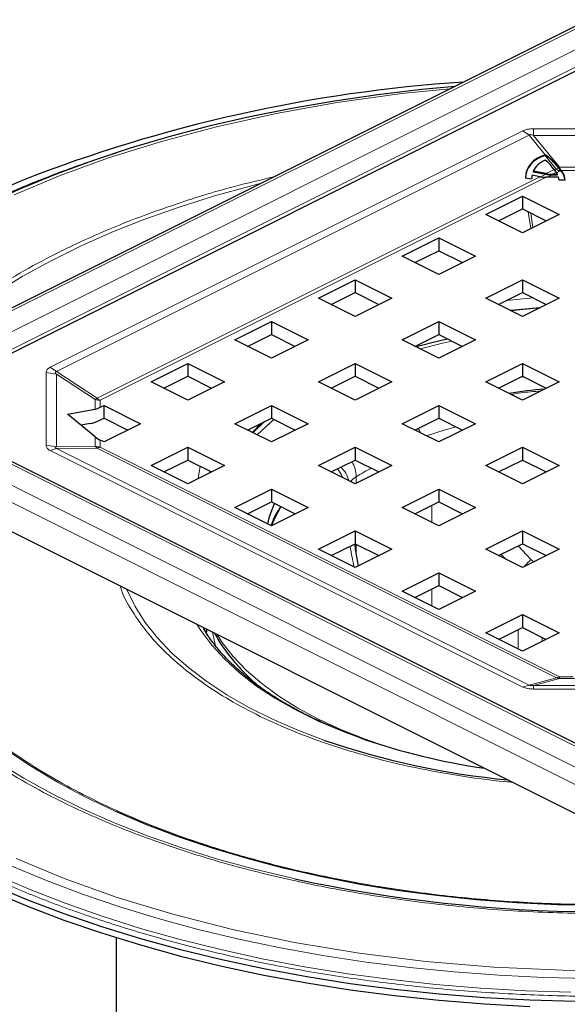
# Model space of a CAD drawing. Units: millimetres. Extents: x 0 to 420, y 0 to 297.
# Drawn here: x 284 to 321, y 189 to 255 of the extents above; entities that cross this region are included whole.
import ezdxf

# ---------------------------------------------------------------- set-up
doc = ezdxf.new("R2010")
doc.units = ezdxf.units.MM

msp = doc.modelspace()

# ---------------------------------------------------------------- linework, layer by layer
at = {"color": 7, "linetype": 'Continuous', "lineweight": 25}
for p, q in [((322.0568, 255.3967), (271.8522, 230.2944)), ((276.607, 229.6254), (322.2154, 252.4296)), ((319.1648, 246.2361), (319.1456, 246.2296)), ((319.1479, 246.2757), (319.1648, 246.2814)), ((319.1648, 246.2814), (319.1648, 246.2361)), ((318.8003, 244.7877), (318.2655, 244.89)), ((318.352, 245.1576), (318.352, 245.1123)), ((319.2115, 244.9934), (318.352, 245.1576)), ((318.352, 245.1123), (319.1904, 244.952)), ((319.6328, 244.954), (319.9777, 244.954)), ((319.6328, 244.9107), (319.9777, 244.9107)), ((319.7577, 245.2665), (319.8902, 245.0827)), ((319.9777, 244.9107), (319.9777, 244.954)), ((320.1199, 245.3082), (320.0751, 245.3708)), ((320.0823, 245.4061), (320.1199, 245.3529)), ((320.1199, 245.3529), (320.2405, 245.1976)), ((320.2405, 245.1543), (320.1199, 245.3082)), ((317.8284, 244.7172), (318.2396, 244.6386)), ((320.0642, 244.7484), (319.2216, 244.7484)), ((320.5013, 244.563), (320.0901, 244.563)), ((315.1443, 242.2413), (317.6192, 243.4787)), ((317.6192, 243.4787), (320.0941, 242.2413)), ((317.6192, 243.4787), (317.6192, 242.6127)), ((317.6192, 241.0038), (315.1443, 242.2413)), ((316.0104, 241.8083), (317.6192, 242.6127)), ((317.6192, 242.6127), (319.2281, 241.8083)), ((320.0941, 242.2413), (317.6192, 241.0038)), ((309.4875, 239.4128), (311.9623, 240.6503)), ((311.9623, 240.6503), (314.4372, 239.4128)), ((311.9623, 240.6503), (311.9623, 239.7843)), ((310.3535, 238.9798), (311.9623, 239.7843)), ((311.9623, 239.7843), (313.5712, 238.9798)), ((311.9623, 238.1754), (309.4875, 239.4128)), ((314.4372, 239.4128), (311.9623, 238.1754)), ((303.8306, 236.5844), (306.3055, 237.8219)), ((306.3055, 237.8219), (308.7804, 236.5844)), ((306.3055, 237.8219), (306.3055, 236.9558)), ((315.1443, 236.5844), (317.6192, 237.8219)), ((317.6192, 237.8219), (320.0941, 236.5844)), ((317.6192, 237.8219), (317.6192, 236.9558)), ((304.6966, 236.1514), (306.3055, 236.9558)), ((306.3055, 236.9558), (307.9143, 236.1514)), ((316.0104, 236.1514), (317.6192, 236.9558)), ((317.6192, 236.9558), (319.2281, 236.1514)), ((306.3055, 235.347), (303.8306, 236.5844)), ((308.7804, 236.5844), (306.3055, 235.347)), ((317.6192, 235.347), (315.1443, 236.5844)), ((320.0941, 236.5844), (317.6192, 235.347)), ((318.7891, 235.9319), (316.8375, 235.7378)), ((298.1738, 233.756), (300.6486, 234.9934)), ((300.6486, 234.9934), (303.1235, 233.756)), ((300.6486, 234.9934), (300.6486, 234.1274)), ((309.4875, 233.756), (311.9623, 234.9934)), ((311.9623, 234.9934), (314.4372, 233.756)), ((311.9623, 234.9934), (311.9623, 234.1274)), ((300.6486, 232.5186), (298.1738, 233.756)), ((299.0398, 233.323), (300.6486, 234.1274)), ((300.6486, 234.1274), (302.2575, 233.323)), ((303.1235, 233.756), (300.6486, 232.5186)), ((311.9623, 232.5186), (309.4875, 233.756)), ((310.3535, 233.323), (311.9623, 234.1274)), ((311.9623, 234.1274), (313.5712, 233.323)), ((314.4372, 233.756), (311.9623, 232.5186)), ((292.5169, 230.9276), (294.9918, 232.165)), ((294.9918, 232.165), (297.4667, 230.9276)), ((294.9918, 232.165), (294.9918, 231.299)), ((303.8306, 230.9276), (306.3055, 232.165)), ((306.3055, 232.165), (308.7804, 230.9276)), ((306.3055, 232.165), (306.3055, 231.299)), ((315.1443, 230.9276), (317.6192, 232.165)), ((317.6192, 232.165), (320.0941, 230.9276)), ((317.6192, 232.165), (317.6192, 231.299)), ((294.9918, 229.6901), (292.5169, 230.9276)), ((293.3829, 230.4946), (294.9918, 231.299)), ((294.9918, 231.299), (296.6006, 230.4946)), ((297.4667, 230.9276), (294.9918, 229.6901)), ((306.3055, 229.6901), (303.8306, 230.9276)), ((304.6966, 230.4946), (306.3055, 231.299)), ((306.3055, 231.299), (307.9143, 230.4946)), ((308.7804, 230.9276), (306.3055, 229.6901)), ((317.6192, 229.6901), (315.1443, 230.9276)), ((316.0104, 230.4946), (317.6192, 231.299)), ((317.5727, 231.2757), (317.6468, 231.2852)), ((317.6192, 231.299), (319.2281, 230.4946)), ((320.0941, 230.9276), (317.6192, 229.6901)), ((322.374, 205.8993), (275.705, 229.2338)), ((286.8601, 228.7496), (288.7339, 229.0893)), ((289.0792, 229.2087), (289.3349, 229.3366)), ((289.3349, 229.3366), (291.8098, 228.0991)), ((289.3349, 228.4706), (289.3349, 229.3366)), ((298.1738, 228.0991), (300.6486, 229.3366)), ((300.6486, 229.3366), (303.1235, 228.0991)), ((300.6486, 229.3366), (300.6486, 228.4706)), ((309.4875, 228.0991), (311.9623, 229.3366)), ((311.9623, 229.3366), (314.4372, 228.0991)), ((311.9623, 229.3366), (311.9623, 228.4706)), ((288.7339, 227.2155), (286.8601, 228.7496)), ((289.3349, 228.4706), (289.0792, 228.3427)), ((289.3349, 228.4706), (290.9438, 227.6661)), ((299.0398, 227.6661), (300.6486, 228.4706)), ((300.1806, 228.2365), (299.3903, 227.4909)), ((300.6486, 228.4706), (302.2575, 227.6661)), ((310.3535, 227.6661), (311.9623, 228.4706)), ((311.9623, 228.4706), (313.5712, 227.6661)), ((288.3885, 228.1039), (287.7829, 227.9941)), ((291.8098, 228.0991), (289.3349, 226.8617)), ((300.6486, 226.8617), (298.1738, 228.0991)), ((303.1235, 228.0991), (300.6486, 226.8617)), ((311.9623, 226.8617), (309.4875, 228.0991)), ((314.4372, 228.0991), (311.9623, 226.8617)), ((289.3349, 226.8617), (289.0792, 226.9896)), ((271.6573, 226.526), (321.8618, 201.4237)), ((292.5169, 225.2707), (294.9918, 226.5082)), ((294.9918, 226.5082), (297.4667, 225.2707)), ((294.9918, 226.5082), (294.9918, 225.6421)), ((303.8306, 225.2707), (306.3055, 226.5082)), ((306.3055, 226.5082), (308.7804, 225.2707)), ((306.3055, 226.5082), (306.3055, 225.6421)), ((315.1443, 225.2707), (317.6192, 226.5082)), ((317.6192, 226.5082), (320.0941, 225.2707)), ((317.6192, 226.5082), (317.6192, 225.6421)), ((293.3829, 224.8377), (294.9918, 225.6421)), ((294.9918, 225.6421), (296.6006, 224.8377)), ((304.6966, 224.8377), (306.3055, 225.6421)), ((306.3055, 225.6421), (307.9143, 224.8377)), ((316.0104, 224.8377), (317.6192, 225.6421)), ((317.6192, 225.6421), (319.2281, 224.8377)), ((294.9918, 224.0333), (292.5169, 225.2707)), ((297.4667, 225.2707), (294.9918, 224.0333)), ((306.3055, 224.0333), (303.8306, 225.2707)), ((308.7804, 225.2707), (306.3055, 224.0333)), ((317.6192, 224.0333), (315.1443, 225.2707)), ((320.0941, 225.2707), (317.6192, 224.0333)), ((298.1738, 222.4423), (300.6486, 223.6797)), ((300.6486, 223.6797), (303.1235, 222.4423)), ((300.6486, 223.6797), (300.6486, 222.8137)), ((309.4875, 222.4423), (311.9623, 223.6797)), ((311.9623, 223.6797), (314.4372, 222.4423)), ((311.9623, 223.6797), (311.9623, 222.8137)), ((300.6486, 221.2049), (298.1738, 222.4423)), ((299.0398, 222.0093), (300.6486, 222.8137)), ((300.6486, 222.8137), (302.2575, 222.0093)), ((303.1235, 222.4423), (300.6486, 221.2049)), ((311.9623, 221.2049), (309.4875, 222.4423)), ((310.3535, 222.0093), (311.9623, 222.8137)), ((311.9623, 222.8137), (313.5712, 222.0093)), ((314.4372, 222.4423), (311.9623, 221.2049)), ((303.8306, 219.6139), (306.3055, 220.8513)), ((306.3055, 220.8513), (308.7804, 219.6139)), ((306.3055, 220.8513), (306.3055, 219.9853)), ((315.1443, 219.6139), (317.6192, 220.8513)), ((317.6192, 220.8513), (320.0941, 219.6139)), ((317.6192, 220.8513), (317.6192, 219.9853)), ((306.3055, 218.3764), (303.8306, 219.6139)), ((304.6966, 219.1808), (306.3055, 219.9853)), ((306.3055, 219.9853), (307.9143, 219.1808)), ((308.7804, 219.6139), (306.3055, 218.3764)), ((317.6192, 218.3764), (315.1443, 219.6139)), ((316.0104, 219.1808), (317.6192, 219.9853)), ((317.6192, 219.9853), (319.2281, 219.1808)), ((320.0941, 219.6139), (317.6192, 218.3764)), ((309.4875, 216.7854), (311.9623, 218.0229)), ((311.9623, 218.0229), (314.4372, 216.7854)), ((311.9623, 218.0229), (311.9623, 217.1568)), ((310.3535, 216.3524), (311.9623, 217.1568)), ((311.9623, 217.1568), (313.5712, 216.3524)), ((311.9623, 215.548), (309.4875, 216.7854)), ((314.4372, 216.7854), (311.9623, 215.548)), ((315.1443, 213.957), (317.6192, 215.1944)), ((317.6192, 215.1944), (320.0941, 213.957)), ((317.6192, 215.1944), (317.6192, 214.3284)), ((316.0104, 213.524), (317.6192, 214.3284)), ((317.6192, 214.3284), (319.2281, 213.524)), ((317.6192, 212.7196), (315.1443, 213.957)), ((320.0941, 213.957), (317.6192, 212.7196)), ((290.1511, 193.372), (290.1511, 180.3758))]:
    msp.add_line(p, q, dxfattribs=at)
at = {"color": 8, "linetype": 'Continuous', "lineweight": 18}
for p, q in [((322.3922, 255.3754), (272.1876, 230.2731)), ((275.3696, 230.4499), (322.0386, 253.7844)), ((275.8999, 229.5352), (322.5689, 252.8698)), ((317.6487, 247.8869), (285.6924, 231.9088)), ((286.1137, 231.6195), (318.07, 247.5976)), ((318.07, 247.5976), (317.6487, 247.8869)), ((319.1479, 246.2757), (318.07, 247.5976)), ((328.1837, 248.0232), (318.3684, 248.0232)), ((318.3684, 248.0232), (318.3684, 247.5713)), ((318.3684, 247.5713), (320.1199, 245.4235)), ((318.3684, 247.5713), (328.1837, 247.5713)), ((319.8987, 245.3061), (319.1456, 246.2296)), ((318.8456, 244.7796), (319.1904, 244.952)), ((319.7577, 245.2665), (319.2115, 244.9934)), ((319.6328, 244.9107), (319.3082, 244.7484)), ((319.8902, 245.0827), (319.6328, 244.954)), ((319.8987, 245.3061), (319.7504, 245.232)), ((320.1199, 245.1543), (319.914, 245.0513)), ((320.1199, 245.4235), (321.6408, 245.4235)), ((320.1199, 245.3529), (320.1199, 245.4235)), ((320.1199, 245.3082), (320.1199, 245.1543)), ((320.2405, 245.1543), (320.1199, 245.1543)), ((321.6179, 245.1976), (320.2405, 245.1976)), ((288.8686, 229.8219), (318.8003, 244.7877)), ((319.2216, 244.7484), (289.0792, 229.6772)), ((318.0149, 242.4148), (318.1841, 241.2863)), ((318.3099, 241.3492), (318.1947, 242.3249)), ((318.3474, 236.5917), (316.5709, 236.4317)), ((285.4197, 231.5489), (285.4197, 226.6412)), ((286.1105, 231.4423), (285.4197, 231.5489)), ((285.6924, 231.9088), (286.1137, 231.6195)), ((288.8686, 229.8219), (286.1137, 231.6195)), ((286.1105, 226.5347), (286.1105, 231.4423)), ((286.1105, 231.4423), (288.7339, 229.7305)), ((288.7339, 229.0893), (288.7339, 229.7305)), ((289.0792, 229.6772), (289.0792, 229.2087)), ((272.1876, 229.3893), (322.3922, 204.287)), ((322.0386, 205.878), (275.3696, 229.2125)), ((271.6573, 228.4746), (321.8618, 203.3723)), ((288.7339, 226.5743), (288.7339, 227.2155)), ((289.0792, 226.9896), (289.0792, 226.521)), ((285.4197, 226.6412), (286.1105, 226.5347)), ((286.1137, 226.4134), (285.6924, 226.2814)), ((285.6924, 226.2814), (317.6487, 210.3032)), ((288.7339, 226.5743), (286.1105, 226.5347)), ((286.1137, 226.4134), (288.8686, 226.455)), ((318.07, 210.4353), (286.1137, 226.4134)), ((319.9092, 210.9347), (288.8686, 226.455)), ((289.0792, 226.521), (320.1199, 211.0007)), ((295.8292, 225.2234), (295.7087, 224.3917)), ((296.4903, 224.8928), (296.4654, 224.7701)), ((305.4635, 224.4935), (305.5919, 224.3901)), ((306.3823, 224.5176), (306.3823, 224.0717)), ((311.5029, 221.4346), (311.5029, 222.584)), ((306.3823, 219.9469), (306.3823, 219.3793)), ((318.1768, 218.9124), (317.3284, 219.8399)), ((316.1891, 219.2702), (316.5257, 218.9232)), ((318.3778, 218.7557), (318.1768, 218.9124)), ((311.5029, 215.7777), (311.5029, 216.9271)), ((317.3294, 214.1835), (317.3294, 212.8645)), ((318.9616, 213.3908), (318.9616, 213.6572)), ((319.9092, 210.9347), (318.07, 210.4353)), ((320.1199, 211.0007), (321.0569, 211.0007)), ((320.1199, 210.8813), (320.1199, 211.0007)), ((317.6487, 210.3032), (318.07, 210.4353)), ((318.3684, 210.4057), (320.1199, 210.8813)), ((328.1837, 210.4057), (318.3684, 210.4057)), ((318.3684, 210.4057), (318.3684, 210.1669)), ((321.4023, 210.8813), (320.1199, 210.8813)), ((318.3684, 210.1669), (328.1837, 210.1669))]:
    msp.add_line(p, q, dxfattribs=at)
at = {"color": 7, "linetype": 'Continuous', "lineweight": 25, "flags": 128}
for points in [[(313.0424, 250.8895), (310.8074, 250.6768), (307.8378, 250.3261), (304.9072, 249.9011), (302.023, 249.4031), (299.1925, 248.8333), (296.4229, 248.1931), (293.721, 247.4841), (291.0939, 246.7081), (288.548, 245.8671), (286.0898, 244.9632), (283.7256, 243.9987), (281.4613, 242.976), (279.3027, 241.8977), (277.2551, 240.7666), (275.3237, 239.5854), (273.5135, 238.3573), (271.829, 237.0852), (270.4627, 235.9396)], [(283.7643, 244.5179), (281.4178, 243.5113)], [(316.812, 235.7506), (317.446, 235.8247), (318.8456, 235.9602)], [(312.5831, 233.817), (312.0329, 233.6925), (310.4294, 233.285)], [(299.3718, 227.5001), (299.8787, 227.9783), (300.1633, 228.2279)], [(300.4004, 221.329), (300.5248, 221.8217), (300.8593, 222.7084)], [(301.2844, 222.4958), (300.8755, 221.7365), (300.6554, 221.2082)], [(296.2761, 214.0066), (296.2773, 214.1344), (296.2793, 214.215)], [(322.747, 195.5415), (319.9923, 195.5945), (317.2478, 195.724), (314.5219, 195.9295), (311.823, 196.2105), (309.1595, 196.566), (306.5397, 196.995), (303.9716, 197.4961), (301.4632, 198.0679), (299.0222, 198.7084), (296.6561, 199.4158), (294.3724, 200.1878), (292.1779, 201.0221), (290.1266, 201.8949)], [(281.8005, 196.9274), (284.1635, 195.9305), (286.6221, 194.9932), (289.1705, 194.1178), (291.8023, 193.3065), (294.5112, 192.5613), (297.2904, 191.884), (300.1333, 191.2762), (303.0327, 190.7395), (305.9818, 190.2751), (308.9731, 189.8842), (311.9994, 189.5678), (315.0533, 189.3265), (318.1274, 189.1611), (321.2141, 189.0719)], [(281.8005, 196.4944), (284.1635, 195.4975), (286.6221, 194.5601), (289.1705, 193.6848), (291.8023, 192.8735), (294.5112, 192.1283), (297.2904, 191.451), (300.1333, 190.8432), (303.0327, 190.3065), (305.9818, 189.8421), (308.9731, 189.4512), (311.9994, 189.1348), (315.0533, 188.8935), (318.1274, 188.7281)]]:
    msp.add_lwpolyline(points, dxfattribs=at)
at = {"color": 8, "linetype": 'Continuous', "lineweight": 18, "flags": 128}
for points in [[(312.7006, 250.7186), (309.4696, 250.4011), (305.0997, 249.797), (300.9608, 249.0557), (296.9414, 248.1648), (293.2152, 247.1736), (289.6373, 246.0538), (286.3674, 244.8667), (283.2646, 243.5722)], [(276.8071, 232.7719), (277.4121, 233.3563), (278.8174, 234.5903), (280.3555, 235.7841), (282.0216, 236.9342), (283.8109, 238.037), (285.7179, 239.0893), (287.737, 240.088), (289.8622, 241.0301), (292.0871, 241.9127), (294.4051, 242.7333), (296.8092, 243.4893), (299.2923, 244.1786), (299.9632, 244.35)], [(310.7034, 233.148), (312.2124, 233.5301), (312.8638, 233.6767)], [(299.6885, 227.3418), (300.5802, 228.1882), (300.8142, 228.3878)], [(311.127, 227.2794), (312.3873, 227.6738), (313.1398, 227.8818)], [(290.1266, 201.8949), (290.0796, 201.9161), (288.084, 202.867), (286.197, 203.8719), (284.4247, 204.9276), (282.7725, 206.031), (281.2455, 207.1786), (279.8484, 208.3668), (278.5855, 209.5921), (277.4608, 210.8505), (276.4777, 212.1382), (275.6392, 213.4513), (274.948, 214.7857), (274.4061, 216.1371), (274.0153, 217.5016), (273.7768, 218.8748), (273.6912, 220.2525), (273.759, 221.6305), (273.9797, 223.0044), (274.3529, 224.3701), (274.5989, 225.0552)], [(304.2027, 206.719), (302.4351, 207.3881), (300.7304, 208.1292), (299.1309, 208.9267), (297.644, 209.7769), (296.2765, 210.6759), (295.0349, 211.6194), (293.925, 212.6031), (292.952, 213.6224), (292.1203, 214.6725), (291.4339, 215.7485), (290.896, 216.8455), (290.8641, 216.9226)], [(295.6143, 214.5475), (295.8793, 214.1248), (296.613, 213.137), (297.489, 212.1785), (298.5026, 211.2546), (299.6484, 210.3702), (300.9202, 209.5299), (302.3114, 208.7383), (303.8143, 207.9996), (305.4211, 207.3177), (306.6992, 206.8423)], [(296.8873, 212.9813), (296.8598, 213.0803), (296.6741, 214.0176)], [(308.5386, 206.2475), (306.946, 206.7931), (305.3382, 207.4342), (303.8306, 208.1336), (302.4318, 208.8874), (301.1496, 209.6913), (299.9911, 210.5409), (298.9629, 211.4314), (298.0706, 212.3578), (297.3193, 213.315), (296.9518, 213.8787)], [(302.2298, 197.3463), (301.9815, 197.4017), (299.4233, 198.0185), (296.9363, 198.7042), (294.5278, 199.4569), (292.2052, 200.2742), (289.9753, 201.1536), (287.8448, 202.0927), (285.82, 203.0885), (283.907, 204.1381), (282.1115, 205.2384)], [(283.3902, 198.7136), (286.643, 197.3686), (290.2229, 196.0926), (293.9802, 194.951), (298.0186, 193.9208), (302.2012, 193.046), (306.5902, 192.3187), (311.0784, 191.7626), (315.6753, 191.3781), (320.3183, 191.1733), (324.9602, 191.1485), (329.5923, 191.3034), (334.1147, 191.6297), (338.5745, 192.1272), (342.8299, 192.7726), (346.9782, 193.5739), (350.851, 194.4884), (354.5837, 195.5388), (357.9975, 196.6626), (361.2504, 197.9001), (361.2504, 197.9001)], [(281.9615, 197.6377), (284.2827, 196.6363), (286.7008, 195.694), (289.2098, 194.8132), (291.8036, 193.996), (294.4756, 193.2444), (297.2191, 192.5604), (300.0275, 191.9456), (302.8937, 191.4016), (305.8105, 190.9296), (308.7708, 190.531), (311.7671, 190.2066), (314.7921, 189.9573), (317.8381, 189.7837), (320.8977, 189.6862)], [(283.105, 198.2088), (285.4428, 197.2283), (287.8763, 196.3078), (290.3991, 195.4497), (293.005, 194.656), (295.6874, 193.9287), (298.4394, 193.2698), (301.2542, 192.6808), (304.1246, 192.1633), (307.0434, 191.7186), (310.0032, 191.3477), (312.9965, 191.0517), (316.0158, 190.8312), (319.0535, 190.6869), (322.1018, 190.6191)]]:
    msp.add_lwpolyline(points, dxfattribs=at)
at = {"color": 7, "linetype": 'Continuous', "lineweight": 25}
for centre, radius, start, end in [((320.2669, 151.1597), 100.2406, 93.800192, 111.355249), ((319.0426, 244.4125), 1.0805, 30.077762, 38.335664), ((319.5032, 244.5237), 0.9989, 2.251585, 42.423128), ((319.4935, 244.4743), 1.0102, 5.036926, 42.309153), ((319.3521, 244.5545), 0.738, 0.655934, 15.23323), ((323.0532, 187.4866), 43.1319, 95.237586, 98.466926), ((321.8084, 258.0248), 54.2425, 251.060189, 264.546865), ((321.5416, 249.9309), 45.5733, 250.993084, 261.836842), ((323.2952, 295.3198), 100.2125, 257.8655, 281.228308)]:
    msp.add_arc(centre, radius, start, end, dxfattribs=at)
at = {"color": 8, "linetype": 'Continuous', "lineweight": 18}
for centre, radius, start, end in [((319.5154, 246.6244), 1.3728, 286.211125, 294.058927), ((320.5946, 246.0826), 1.0426, 228.131277, 242.916493), ((319.4678, 246.7777), 1.503, 294.133944, 295.711621), ((288.3152, 230.4928), 0.8697, 298.776807, 309.516052), ((289.0782, 230.8162), 1.1389, 252.404459, 270.053445), ((289.5313, 230.5613), 0.993, 228.131277, 242.916493), ((307.8652, 226.3096), 3.0934, 22.195094, 28.426124), ((289.2022, 226.9675), 0.6115, 220.013176, 236.933522), ((289.0782, 227.66), 1.1389, 252.404459, 270.053445), ((288.7847, 227.092), 0.6424, 277.504614, 297.290339), ((303.4016, 223.543), 2.2704, 24.748198, 41.336633), ((304.3197, 223.9336), 1.5878, 11.420411, 50.337181), ((304.259, 224.4641), 2.124, 1.443626, 30.301855), ((316.3807, 208.0415), 19.2726, 117.770195, 121.25124), ((307.0673, 223.3322), 1.3691, 120.023668, 141.362019), ((319.8253, 211.5717), 0.6424, 277.504614, 297.290339), ((320.2048, 211.6588), 0.7821, 247.7917, 263.764227)]:
    msp.add_arc(centre, radius, start, end, dxfattribs=at)
at = {"color": 7, "linetype": 'Continuous', "lineweight": 25}
for centre, major_axis, ratio, start_param, end_param in [((321.1181, 244.0784), (3.21, -1.1113), 0.6482197, 2.4336595, 3.3579404), ((321.1181, 244.0331), (3.21, -1.1113), 0.6482197, 2.4345458, 3.3579404), ((321.1181, 244.0784), (2.8087, -0.9724), 0.6482197, 2.5373612, 3.0819449), ((317.2115, 244.825), (2.8087, -0.9724), 0.6482197, 0.7060662, 1.045736), ((321.1181, 244.0784), (2.8087, -0.9724), 0.6482197, 3.2280595, 3.3573105), ((319.6328, 245.8201), (1.4849, 0), 0.6123724, 4.4098905, 4.712389), ((319.6328, 245.8201), (1.4142, 0), 0.6123724, 4.4098905, 4.712389), ((319.2216, 245.6145), (1.4142, 0), 0.6123724, 4.4098905, 4.712389), ((289.0792, 230.0747), (0.866, 0.866), 0.5773503, 3.8361706, 4.1887902), ((289.0792, 230.0747), (1.7321, 1.7321), 0.5773503, 3.8361706, 4.1887902), ((289.0792, 227.8556), (-0.866, 0.866), 0.5773503, 1.7417755, 2.0943951)]:
    msp.add_ellipse(centre, major_axis=major_axis, ratio=ratio, start_param=start_param, end_param=end_param, dxfattribs=at)
at = {"color": 8, "linetype": 'Continuous', "lineweight": 18}
for points, knots in [([(317.6487, 247.8869), (317.6961, 247.9079), (317.7908, 247.9498), (318.0295, 248.0095), (318.2308, 248.0177), (318.3684, 248.0232)], [0, 0, 0, 0, 0.2404916, 0.4807248, 1, 1, 1, 1]), ([(318.3684, 247.5713), (318.3338, 247.5857), (318.2737, 247.6108), (318.1947, 247.6294), (318.1432, 247.6307), (318.1124, 247.6255), (318.0868, 247.6144), (318.0757, 247.6033), (318.07, 247.5976)], [0, 0, 0, 0, 0.3480784, 0.6068659, 0.7111098, 0.8059107, 0.8993926, 1, 1, 1, 1]), ([(362.3496, 196.3605), (361.2458, 195.9279), (359.0383, 195.0628), (355.4563, 193.8935), (351.6741, 192.8264), (347.6339, 191.8732), (343.4145, 191.0578), (338.9915, 190.3873), (334.4394, 189.8792), (329.7567, 189.5415), (325.0109, 189.3826), (320.2234, 189.4084), (315.4476, 189.6188), (310.7254, 190.014), (306.0904, 190.5881), (301.5994, 191.3326), (297.2629, 192.2393), (293.1458, 193.2898), (289.2358, 194.4775), (285.5983, 195.7743), (282.2019, 197.1784), (279.1003, 198.6566), (276.2503, 200.2147), (273.6311, 201.8565), (271.2185, 203.5998), (269.001, 205.4669), (267.0231, 207.4363), (265.2917, 209.5256), (263.8544, 211.6975), (262.7258, 213.9601), (261.935, 216.2769), (261.4975, 218.6449), (261.4239, 221.0323), (261.723, 223.4247), (262.3902, 225.7985), (263.4204, 228.1299), (264.7995, 230.4058), (266.5041, 232.5961), (268.5178, 234.6994), (270.7975, 236.6829), (273.3323, 238.556), (276.0602, 240.287), (278.9826, 241.8932), (282.0436, 243.3606), (285.2762, 244.7003), (287.9701, 245.7043), (289.6482, 246.2192), (290.1448, 246.3715)], [0, 0, 0, 0, 0.0208779, 0.0417565, 0.0636343, 0.0855135, 0.1082283, 0.1309444, 0.1542841, 0.1776252, 0.2013377, 0.2250515, 0.2488591, 0.272668, 0.2962862, 0.3199058, 0.3430635, 0.3662225, 0.3886796, 0.411138, 0.432698, 0.4542593, 0.4749001, 0.4955422, 0.5167682, 0.5379954, 0.5601729, 0.5823517, 0.6053006, 0.6282508, 0.6517444, 0.6752394, 0.6990152, 0.7227923, 0.7465681, 0.7703453, 0.7938389, 0.8173339, 0.8402828, 0.863233, 0.8854104, 0.9075892, 0.9288152, 0.9500425, 0.9706833, 0.9913253, 1, 1, 1, 1]), ([(300.8205, 244.7786), (299.9232, 244.5688), (297.5449, 244.0128), (294.3191, 243.0003), (291.0901, 241.835), (288.36, 240.6942), (285.7663, 239.4531), (283.0069, 237.9377), (280.2131, 236.1085), (277.7658, 234.198), (276.5485, 232.9122), (276.0637, 232.4002)], [0, 0, 0, 0, 0.0831214, 0.2203246, 0.3188795, 0.4174273, 0.5187762, 0.6201179, 0.7612541, 0.9049265, 1, 1, 1, 1]), ([(285.4197, 231.5489), (285.4309, 231.6177), (285.4472, 231.7183), (285.5665, 231.8377), (285.6504, 231.8851), (285.6924, 231.9088)], [0, 0, 0, 0, 0.5192752, 0.7595084, 1, 1, 1, 1]), ([(286.1137, 231.6195), (286.1039, 231.6175), (286.0851, 231.6135), (286.0639, 231.6013), (286.0513, 231.5848), (286.0457, 231.5549), (286.063, 231.5055), (286.0932, 231.4653), (286.1105, 231.4423)], [0, 0, 0, 0, 0.1006074, 0.1940893, 0.2888902, 0.3931341, 0.6519216, 1, 1, 1, 1]), ([(318.8526, 230.3068), (318.3986, 230.2731), (317.7183, 230.2225), (317.0698, 230.1101), (316.8541, 230.0727)], [0, 0, 0, 0, 0.66738141, 1, 1, 1, 1]), ([(271.9869, 226.3612), (271.6888, 225.5131), (271.0785, 223.777), (270.8496, 221.1147), (271.1293, 218.4273), (271.9595, 215.7988), (273.2906, 213.2651), (275.0817, 210.8565), (277.0989, 208.786), (279.1913, 207.0243), (281.2344, 205.5479), (283.4525, 204.1576), (286.1415, 202.6875), (289.4231, 201.1599), (293.3986, 199.6333), (297.7535, 198.2736), (302.4503, 197.1124), (307.4404, 196.179), (312.6428, 195.4989), (317.9856, 195.0875), (323.3919, 194.9539), (328.7614, 195.0988), (334.0182, 195.5121), (339.0912, 196.1786), (343.9042, 197.0733), (348.4027, 198.1722), (352.5765, 199.429), (355.1126, 200.4094), (356.3653, 200.8937)], [0, 0, 0, 0, 0.0401884, 0.0822761, 0.1241411, 0.165728, 0.2063531, 0.2463193, 0.2855781, 0.3137709, 0.3419617, 0.3693772, 0.3967908, 0.4349592, 0.4739425, 0.5136959, 0.5546904, 0.5961182, 0.6379253, 0.6800692, 0.7221564, 0.7641303, 0.8054468, 0.8462353, 0.8864446, 0.9251752, 0.9630402, 1, 1, 1, 1]), ([(285.6924, 226.2814), (285.6504, 226.3051), (285.5665, 226.3525), (285.4472, 226.4718), (285.4309, 226.5724), (285.4197, 226.6412)], [0, 0, 0, 0, 0.24049156, 0.48072479, 1, 1, 1, 1]), ([(286.1137, 226.4134), (286.1039, 226.4171), (286.0851, 226.4243), (286.0639, 226.4376), (286.0513, 226.4519), (286.0457, 226.4736), (286.063, 226.5031), (286.0932, 226.5231), (286.1105, 226.5347)], [0, 0, 0, 0, 0.1006074, 0.1940893, 0.2888902, 0.3931341, 0.6519216, 1, 1, 1, 1]), ([(274.7852, 224.962), (274.5337, 224.242), (273.9893, 222.6835), (273.7879, 220.2518), (274.0497, 217.7151), (274.7702, 215.4365), (275.7736, 213.4241), (276.9227, 211.6879), (278.3068, 210.0176), (279.8879, 208.4433), (281.6606, 206.9507), (283.5892, 205.5571), (285.6831, 204.2446), (287.9614, 202.9991), (290.4409, 201.8173), (293.1559, 200.6949), (296.0639, 199.6582), (299.5431, 198.6013), (303.6168, 197.594), (308.3273, 196.7129), (313.2383, 196.0709), (318.2818, 195.6825), (323.3851, 195.5564), (328.0372, 195.682), (332.2, 195.9822), (335.8391, 196.3884), (339.3747, 196.9245), (343.1135, 197.6462), (346.9952, 198.5945), (350.9352, 199.7808), (353.3293, 200.7063), (354.5119, 201.1635)], [0, 0, 0, 0, 0.0362872, 0.0785413, 0.1205738, 0.1623288, 0.1929297, 0.2235327, 0.2531049, 0.2826793, 0.3109827, 0.3392883, 0.3668114, 0.3943367, 0.4230855, 0.4518366, 0.4817816, 0.5117288, 0.5528854, 0.5944788, 0.636455, 0.6787656, 0.721021, 0.7631647, 0.7942867, 0.825411, 0.8556997, 0.8859905, 0.9248741, 0.9628915, 1, 1, 1, 1]), ([(301.2837, 222.4962), (301.1334, 222.2866), (300.8347, 221.8701), (300.6954, 221.4332), (300.6262, 221.2161)], [0, 0, 0, 0, 0.5031852, 1, 1, 1, 1]), ([(305.9635, 219.8143), (305.9676, 219.7922), (306.0548, 219.3228), (306.1466, 218.8565), (306.234, 218.4122)], [0, 0, 0, 0, 0.0469643, 1, 1, 1, 1]), ([(317.6664, 218.4), (317.7128, 218.4413), (317.8844, 218.5937), (318.0535, 218.778), (318.1768, 218.9124)], [0, 0, 0, 0, 0.2704025, 1, 1, 1, 1]), ([(316.9537, 203.8778), (316.7949, 203.8896), (315.5034, 203.9852), (313.1508, 204.33), (309.9545, 204.9138), (306.9515, 205.66), (304.1657, 206.5288), (301.6229, 207.5054), (299.3407, 208.5676), (297.2978, 209.7102), (295.4784, 210.9338), (293.8539, 212.2676), (292.4449, 213.7071), (291.3232, 215.2498), (290.6475, 216.4048), (290.4534, 217.0485), (290.4252, 217.142)], [0, 0, 0, 0, 0.0120865, 0.0982947, 0.1837218, 0.2682564, 0.3502297, 0.4306161, 0.5093231, 0.5846709, 0.6611287, 0.7386171, 0.8195705, 0.9019836, 0.9857566, 1, 1, 1, 1]), ([(318.3684, 210.1669), (318.2308, 210.1725), (318.0295, 210.1806), (317.7908, 210.2403), (317.6961, 210.2823), (317.6487, 210.3032)], [0, 0, 0, 0, 0.5192752, 0.7595084, 1, 1, 1, 1]), ([(318.07, 210.4353), (318.0757, 210.4312), (318.0868, 210.4234), (318.1124, 210.4134), (318.1432, 210.406), (318.1947, 210.3991), (318.2737, 210.3978), (318.3338, 210.4028), (318.3684, 210.4057)], [0, 0, 0, 0, 0.1006074, 0.1940893, 0.2888902, 0.3931341, 0.6519216, 1, 1, 1, 1])]:
    msp.add_open_spline(points, degree=3, knots=knots, dxfattribs=at)
at = {"color": 7, "linetype": 'Continuous', "lineweight": 25}
for points, knots in [([(319.1648, 246.2814), (319.4129, 246.0955), (319.7697, 245.8282), (320.0093, 245.5047), (320.0823, 245.4061)], [0, 0, 0, 0, 0.6952818, 1, 1, 1, 1]), ([(320.0751, 245.3708), (319.8833, 245.6007), (319.6237, 245.9119), (319.2598, 246.169), (319.1648, 246.2361)], [0, 0, 0, 0, 0.738857, 1, 1, 1, 1]), ([(300.1277, 228.2101), (300.0203, 228.1232), (299.7401, 227.8965), (299.5027, 227.6561), (299.3563, 227.5079)], [0, 0, 0, 0, 0.3835715, 1, 1, 1, 1]), ([(306.5391, 218.4932), (306.48, 218.822), (306.3917, 219.3131), (306.3087, 219.8092), (306.2812, 219.9731)], [0, 0, 0, 0, 0.6695556, 1, 1, 1, 1]), ([(306.8081, 206.8332), (306.4925, 206.9441), (305.7125, 207.2182), (304.5399, 207.7014), (303.2869, 208.2743), (302.1094, 208.8841), (301.0099, 209.526), (299.9938, 210.1974), (299.0644, 210.8949), (298.2255, 211.6159), (297.4777, 212.3574), (296.8288, 213.1179), (296.3414, 213.7806), (296.1126, 214.1908), (296.0294, 214.3399)], [0, 0, 0, 0, 0.0599436, 0.1481279, 0.2364902, 0.3249521, 0.4134671, 0.5020238, 0.5906514, 0.6794267, 0.7684729, 0.8580095, 0.9483619, 1, 1, 1, 1]), ([(296.8017, 213.9538), (296.8105, 213.9352), (296.9683, 213.6004), (297.3859, 212.9721), (298.0583, 212.0736), (298.8623, 211.2098), (299.5944, 210.5182), (300.096, 210.1304), (300.2576, 210.0055)], [0, 0, 0, 0, 0.0128967, 0.231743, 0.4519586, 0.6731048, 0.8947628, 1, 1, 1, 1])]:
    msp.add_open_spline(points, degree=3, knots=knots, dxfattribs=at)

doc.saveas('drawing.dxf')
